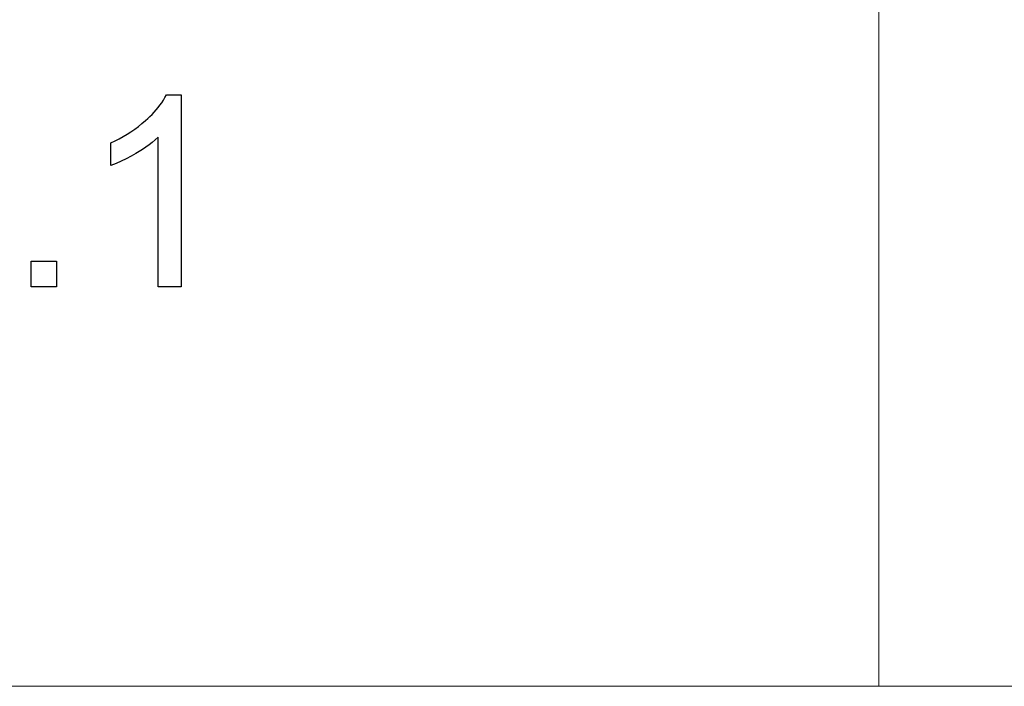
# Model space of a CAD drawing. Units: millimetres. Extents: x -883 to 4299, y -581 to 3039.
# Drawn here: x 3662 to 3868, y -436 to -297 of the extents above; entities that cross this region are included whole.
import ezdxf

# ---------------------------------------------------------------- set-up
doc = ezdxf.new("R2010")
doc.units = ezdxf.units.MM
doc.header["$MEASUREMENT"] = 0
doc.layers.add('Domyślny', color=7, linetype='Continuous', true_color=0x000000)

msp = doc.modelspace()

# ---------------------------------------------------------------- linework, layer by layer
at = {"layer": 'Domyślny', "color": 18, "lineweight": 15, "true_color": 0x000000}
for p, q in [((3841.71, -436.14), (3841.71, -1.65)), ((2340.84, -436.14), (4294.25, -436.14))]:
    msp.add_line(p, q, dxfattribs=at)
at = {"layer": 'Domyślny'}
for p, q in [((3691.7, -314.89), (3692.07, -314.38)), ((3692.07, -314.38), (3692.41, -313.85)), ((3692.41, -313.85), (3692.74, -313.31)), ((3692.74, -313.31), (3693.05, -312.76)), ((3693.05, -312.76), (3696.16, -312.76)), ((3696.16, -312.76), (3696.16, -352.76)), ((3690.07, -316.81), (3690.5, -316.35)), ((3690.5, -316.35), (3690.92, -315.88)), ((3690.92, -315.88), (3691.32, -315.39)), ((3691.32, -315.39), (3691.7, -314.89)), ((3687.95, -318.71), (3688.68, -318.09)), ((3688.68, -318.09), (3689.16, -317.68)), ((3689.16, -317.68), (3689.62, -317.25)), ((3689.62, -317.25), (3690.07, -316.81)), ((3684.84, -320.95), (3685.64, -320.43)), ((3685.64, -320.43), (3686.43, -319.88)), ((3686.43, -319.88), (3687.2, -319.31)), ((3687.2, -319.31), (3687.95, -318.71)), ((3681.46, -322.76), (3682.33, -322.35)), ((3682.33, -322.35), (3683.18, -321.91)), ((3683.18, -321.91), (3684.02, -321.44)), ((3684.02, -321.44), (3684.84, -320.95)), ((3690.72, -322.14), (3690.08, -322.67)), ((3691.34, -321.6), (3690.72, -322.14)), ((3691.34, -352.76), (3691.34, -321.6)), ((3681.46, -327.49), (3681.46, -322.76)), ((3687.37, -324.55), (3686.66, -324.97)), ((3688.07, -324.11), (3687.37, -324.55)), ((3688.76, -323.65), (3688.07, -324.11)), ((3689.43, -323.17), (3688.76, -323.65)), ((3690.08, -322.67), (3689.43, -323.17)), ((3683.59, -326.59), (3682.54, -327.06)), ((3684.63, -326.08), (3683.59, -326.59)), ((3685.66, -325.54), (3684.63, -326.08)), ((3686.66, -324.97), (3685.66, -325.54)), ((3682.54, -327.06), (3681.46, -327.49)), ((3664.84, -352.76), (3664.84, -347.46)), ((3664.84, -347.46), (3670.14, -347.46)), ((3670.14, -347.46), (3670.14, -352.76)), ((3670.14, -352.76), (3664.84, -352.76)), ((3696.16, -352.76), (3691.34, -352.76))]:
    msp.add_line(p, q, dxfattribs=at)

doc.saveas('drawing.dxf')
